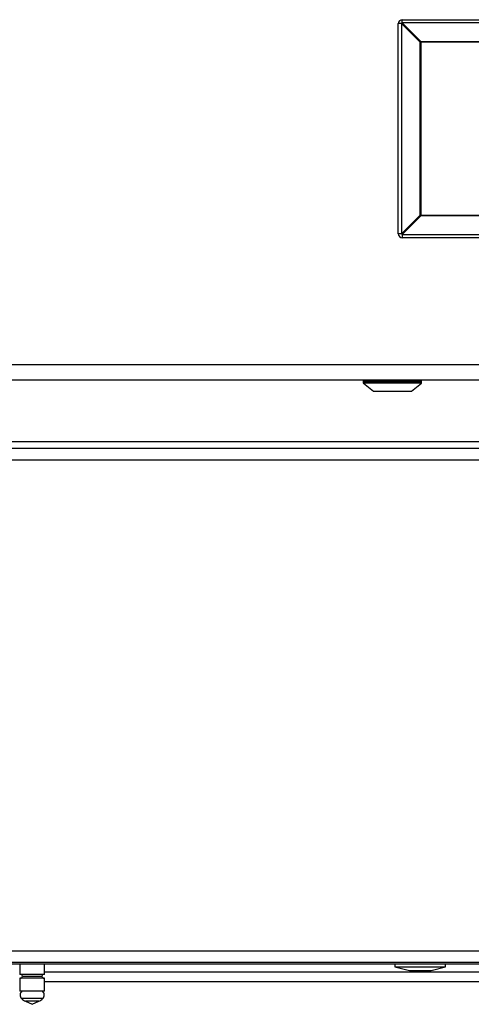
# Model space of a CAD drawing. Units: inches. Extents: x 9.4 to 84.5, y 5.1 to 84.2.
# Drawn here: x 21.4 to 24.9, y 7.6 to 15.2 of the extents above; entities that cross this region are included whole.
import ezdxf

# ---------------------------------------------------------------- set-up
doc = ezdxf.new("R2010")
doc.units = ezdxf.units.IN
doc.header["$MEASUREMENT"] = 0

msp = doc.modelspace()

# ---------------------------------------------------------------- linework, layer by layer
at = {"color": 7, "linetype": 'Continuous', "lineweight": 25}
for p, q in [((24.3263, 15.1299), (24.3015, 15.1299)), ((24.3015, 13.5159), (24.3015, 15.1299)), ((24.4689, 14.9873), (24.3263, 15.1299)), ((24.3263, 15.1299), (24.3263, 13.5159)), ((24.3315, 15.1351), (24.3315, 15.1599)), ((24.3315, 15.1599), (30.4375, 15.1599)), ((24.3315, 15.1351), (24.4741, 14.9925)), ((30.4375, 15.1351), (24.3315, 15.1351)), ((24.4689, 13.6586), (24.4689, 14.9873)), ((24.4689, 14.9873), (24.4741, 14.9873)), ((24.4741, 14.9925), (24.4741, 14.9873)), ((24.4741, 14.9925), (30.2949, 14.9925)), ((24.4741, 14.9873), (24.4741, 13.6586)), ((30.2949, 14.9873), (24.4741, 14.9873)), ((24.3263, 13.5159), (24.4689, 13.6586)), ((24.4741, 13.6534), (24.3315, 13.5107)), ((24.4741, 13.6586), (24.4689, 13.6586)), ((24.4741, 13.6586), (30.2949, 13.6586)), ((24.4741, 13.6586), (24.4741, 13.6534)), ((30.2949, 13.6534), (24.4741, 13.6534)), ((24.3263, 13.5159), (24.3015, 13.5159)), ((24.3315, 13.5107), (30.4375, 13.5107)), ((24.3315, 13.5107), (24.3315, 13.4859)), ((30.4375, 13.4859), (24.3315, 13.4859)), ((10.4055, 12.5114), (44.3575, 12.5114)), ((44.4775, 12.3914), (10.2855, 12.3914)), ((24.0325, 12.3814), (24.0325, 12.3726)), ((24.0344, 12.3687), (24.1115, 12.3084)), ((24.4015, 12.3084), (24.4786, 12.3687)), ((24.4805, 12.3726), (24.4805, 12.3814)), ((24.1115, 12.3084), (24.1919, 12.3084)), ((24.1919, 12.3084), (24.4015, 12.3084)), ((13.038, 11.9216), (41.6205, 11.9216)), ((10.3621, 11.8686), (44.4015, 11.8686)), ((10.432, 11.7796), (44.3315, 11.7796)), ((10.432, 8.0106), (44.3315, 8.0106)), ((10.3592, 7.9216), (44.4043, 7.9216)), ((43.6315, 7.9081), (11.1315, 7.9081)), ((21.398, 7.9081), (21.398, 7.8291)), ((21.589, 7.8291), (21.589, 7.9081)), ((24.274, 7.9081), (24.274, 7.8881)), ((24.274, 7.8881), (24.386, 7.8581)), ((24.274, 7.8881), (24.3624, 7.8881)), ((24.3624, 7.8881), (24.664, 7.8881)), ((24.5521, 7.8581), (24.664, 7.8881)), ((24.664, 7.8881), (24.664, 7.9081)), ((21.589, 7.8291), (21.398, 7.8291)), ((21.398, 7.7991), (21.398, 7.6991)), ((21.589, 7.7991), (21.398, 7.7991)), ((25.5359, 7.8451), (21.589, 7.8451)), ((21.589, 7.6991), (21.589, 7.7991)), ((24.386, 7.8581), (24.4236, 7.8581)), ((24.4236, 7.8581), (24.5521, 7.8581)), ((25.5534, 7.7711), (21.589, 7.7711)), ((21.589, 7.6991), (21.398, 7.6991)), ((21.4434, 7.6221), (21.4935, 7.5991)), ((21.4935, 7.5991), (21.5437, 7.6221))]:
    msp.add_line(p, q, dxfattribs=at)
at = {"color": 8, "linetype": 'Continuous', "lineweight": 25}
for p, q in [((24.4571, 12.3814), (24.0325, 12.3814)), ((24.4571, 12.3726), (24.0325, 12.3726)), ((24.4786, 12.3687), (24.0344, 12.3687)), ((24.4805, 12.3814), (24.4571, 12.3814)), ((24.4805, 12.3726), (24.4571, 12.3726)), ((21.4185, 7.8141), (21.5685, 7.8141)), ((21.5747, 7.6431), (21.4124, 7.6431)), ((21.5437, 7.6221), (21.4434, 7.6221))]:
    msp.add_line(p, q, dxfattribs=at)
at = {"color": 7, "linetype": 'Continuous', "lineweight": 25}
for centre, radius, start, end in [((24.3315, 15.1299), 0.03, 90, 180), ((24.4996, 14.9618), 0.2414, 134.12574, 135.87426), ((24.6422, 14.8192), 0.2414, 134.12574, 135.87426), ((24.6422, 13.8266), 0.2414, 224.12574, 225.87426), ((24.3315, 13.5159), 0.03, 180, 270), ((24.4996, 13.684), 0.2414, 224.12574, 225.87426), ((24.0425, 12.3814), 0.01, 90, 180), ((24.0375, 12.3726), 0.005, 180, 232), ((24.4705, 12.3814), 0.01, 0, 90), ((24.4755, 12.3726), 0.005, 308, 0), ((21.4035, 7.8141), 0.015, 360, 90), ((21.4035, 7.8141), 0.015, 270, 0), ((21.5835, 7.8141), 0.015, 90, 180), ((21.5835, 7.8141), 0.015, 180, 270), ((21.4384, 7.6707), 0.0379, 131.43833, 226.55343), ((21.4914, 7.7266), 0.115, 226.55343, 245.30116), ((21.4956, 7.7266), 0.115, 294.69884, 313.44657), ((21.5486, 7.6707), 0.0379, 313.44657, 48.56167)]:
    msp.add_arc(centre, radius, start, end, dxfattribs=at)

doc.saveas('drawing.dxf')
